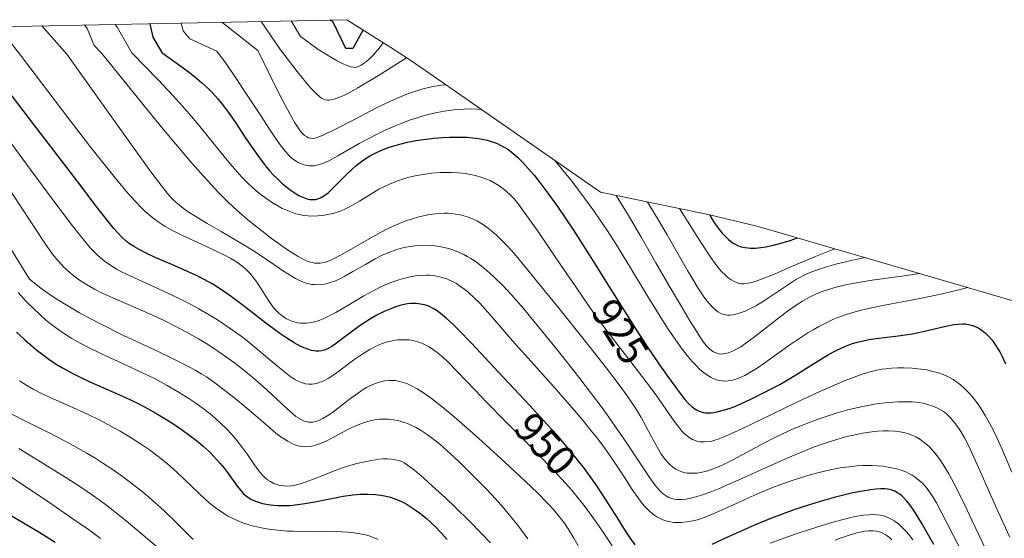
# Model space of a CAD drawing. Units: metres. Extents: x 638644 to 642125, y 4704366 to 4706734.
# Drawn here: x 641256 to 641490, y 4706610 to 4706734 of the extents above; entities that cross this region are included whole.
import ezdxf
from ezdxf.enums import TextEntityAlignment as Align

# ---------------------------------------------------------------- set-up
doc = ezdxf.new("R2010")
doc.units = ezdxf.units.M
doc.header["$MEASUREMENT"] = 0
for name, color, linetype, lineweight in [('Arbolado forestal CxS', 92, 'Continuous', 0), ('Curva de nivel maestra', 36, 'Continuous', 30), ('Curva de nivel normal', 36, 'Continuous', 0), ('Rótulo de curva de nivel directora', 19, 'Continuous', 0)]:
    doc.layers.add(name, color=color, linetype=linetype, lineweight=lineweight)
doc.styles.add('Arial', font='txt', dxfattribs={"height": 0.2})

# ---------------------------------------------------------------- blocks, each defined once
blk = doc.blocks.new('*U153')
at = {"layer": 'Arbolado forestal CxS', "color": 92, "linetype": 'Continuous', "lineweight": 0}
blk.add_polyline3d([(641333.81, 4706733.6, 899.32), (641344.31, 4706726.96, 909.66), (641348.54, 4706724.2, 913.92), (641351.62, 4706722.11, 916.05), (641394.2, 4706692.49, 917.12), (641419.87, 4706687.19, 897.76), (641431.13, 4706684.52, 896.64), (641435.41, 4706683.32, 899.99), (641485.75, 4706668.62, 922.29), (641513.21, 4706660.61, 907.47)], dxfattribs=at)

msp = doc.modelspace()

# ---------------------------------------------------------------- linework, layer by layer
at = {"layer": 'Arbolado forestal CxS', "color": 92, "linetype": 'Continuous', "lineweight": 0}
for points in [[(640631.5772, 4706719.4458, 912.7045), (641333.8089, 4706733.5956, 899.3156), (641344.3091, 4706726.9569, 909.6556), (641348.544, 4706724.2039, 913.9184), (641351.6199, 4706722.107, 916.0477), (641394.2007, 4706692.4944, 917.1222), (641419.8701, 4706687.1864, 897.7639), (641431.1338, 4706684.5152, 896.6395), (641435.4145, 4706683.317, 899.9947), (641485.7473, 4706668.6239, 922.2942), (641513.2052, 4706660.6085, 907.4672)], [(641333.8089, 4706733.5956, 899.3156), (640631.5772, 4706719.4458, 912.7045)]]:
    msp.add_polyline3d(points, dxfattribs=at)
at = {"layer": 'Curva de nivel maestra', "color": 36, "linetype": 'Continuous', "lineweight": 30}
for points in [[(641286.8383, 4706732.6492, 925), (641287.55, 4706729.47, 925), (641289.73, 4706725.82, 925), (641295.97, 4706721.26, 925), (641297.47, 4706720.07, 925), (641299.14, 4706718.67, 925), (641300.62, 4706717.33, 925), (641301.72, 4706716.22, 925), (641303.05, 4706714.74, 925), (641304.11, 4706713.44, 925), (641305.54, 4706711.54, 925), (641307.24, 4706709.09, 925), (641309.76, 4706705.32, 925), (641312.16, 4706701.83, 925), (641313.64, 4706699.8, 925), (641314.76, 4706698.37, 925), (641315.47, 4706697.53, 925), (641316.17, 4706696.76, 925), (641317.24, 4706695.66, 925), (641318.32, 4706694.65, 925), (641319.23, 4706693.89, 925), (641320.51, 4706692.92, 925), (641321.72, 4706692.12, 925), (641322.5, 4706691.68, 925), (641323.32, 4706691.29, 925), (641324.08, 4706691, 925), (641324.54, 4706690.88, 925), (641324.98, 4706690.8, 925), (641325.64, 4706690.76, 925), (641326.29, 4706690.8, 925), (641326.85, 4706690.93, 925), (641327.66, 4706691.26, 925), (641328.54, 4706691.77, 925), (641329.34, 4706692.38, 925), (641330.81, 4706693.75, 925), (641333.34, 4706696.3, 925), (641335, 4706697.93, 925), (641336.02, 4706698.83, 925), (641337.25, 4706699.8, 925), (641338.43, 4706700.63, 925), (641339.28, 4706701.16, 925), (641340.4, 4706701.76, 925), (641342.08, 4706702.52, 925), (641343.88, 4706703.21, 925), (641345.27, 4706703.66, 925), (641346.43, 4706703.98, 925), (641348.24, 4706704.4, 925), (641350.27, 4706704.8, 925), (641352.09, 4706705.08, 925), (641354.58, 4706705.38, 925), (641356.63, 4706705.56, 925), (641358.23, 4706705.63, 925), (641360.43, 4706705.65, 925), (641362.49, 4706705.59, 925), (641363.82, 4706705.48, 925), (641365.21, 4706705.3, 925), (641366.43, 4706705.09, 925), (641367.22, 4706704.9, 925), (641368.17, 4706704.62, 925), (641369.42, 4706704.16, 925), (641370.52, 4706703.67, 925), (641371.25, 4706703.27, 925), (641372.12, 4706702.72, 925), (641373.32, 4706701.83, 925), (641374.52, 4706700.81, 925), (641375.59, 4706699.76, 925), (641377.09, 4706698.11, 925), (641378.42, 4706696.55, 925), (641379.56, 4706695.12, 925), (641381.44, 4706692.62, 925), (641383.99, 4706689.08, 925), (641385.81, 4706686.44, 925), (641387.8, 4706683.43, 925), (641391.55, 4706677.59, 925), (641397.29, 4706668.46, 925), (641402.69, 4706659.9, 925), (641405.46, 4706655.61, 925), (641408.14, 4706651.62, 925), (641410.01, 4706648.93, 925), (641412.08, 4706646.07, 925), (641413.52, 4706644.17, 925), (641414.34, 4706643.16, 925), (641415.21, 4706642.2, 925), (641415.99, 4706641.46, 925), (641416.51, 4706641.04, 925), (641417.12, 4706640.66, 925), (641417.74, 4706640.34, 925), (641418.21, 4706640.17, 925), (641418.77, 4706640.04, 925), (641419.22, 4706639.97, 925), (641419.8, 4706639.94, 925), (641420.57, 4706639.96, 925), (641421.22, 4706640.03, 925), (641422.28, 4706640.25, 925), (641423.82, 4706640.66, 925), (641425.11, 4706641.08, 925), (641426.22, 4706641.5, 925), (641427.99, 4706642.25, 925), (641429.93, 4706643.13, 925), (641431.18, 4706643.73, 925), (641436.93, 4706646.74, 925), (641440.53, 4706648.87, 925), (641445.26, 4706651.79, 925), (641448.6, 4706653.83, 925), (641450.23, 4706654.73, 925), (641451.74, 4706655.46, 925), (641452.83, 4706655.92, 925), (641454.08, 4706656.37, 925), (641455.36, 4706656.77, 925), (641456.52, 4706657.06, 925), (641458.16, 4706657.39, 925), (641459.9, 4706657.67, 925), (641462.52, 4706657.99, 925), (641465.15, 4706658.28, 925), (641466.83, 4706658.5, 925), (641468.54, 4706658.78, 925), (641471.45, 4706659.39, 925), (641475.13, 4706660.28, 925), (641477.2, 4706660.77, 925), (641478.09, 4706660.94, 925), (641478.45, 4706661, 925), (641479.47, 4706661.1, 925), (641480.47, 4706661.15, 925), (641481.12, 4706661.13, 925), (641481.89, 4706661.03, 925), (641482.92, 4706660.77, 925), (641483.92, 4706660.37, 925), (641484.61, 4706659.99, 925), (641485.17, 4706659.6, 925), (641485.97, 4706658.93, 925), (641486.84, 4706658.07, 925), (641487.46, 4706657.36, 925), (641487.94, 4706656.73, 925), (641488.63, 4706655.71, 925), (641489.36, 4706654.51, 925), (641489.96, 4706653.36, 925), (641490.74, 4706651.66, 925)], [(641337.6488, 4706731.1678, 900), (641335.24, 4706726.74, 900), (641333.55, 4706726.7, 900), (641330.44, 4706733.13, 900), (641329.8531, 4706733.5159, 900)], [(641402.49, 4706608.52, 950), (641401.32, 4706610.14, 950), (641400.2, 4706611.83, 950), (641398.25, 4706614.94, 950), (641395.44, 4706619.39, 950), (641393.33, 4706622.59, 950), (641391.61, 4706625.02, 950), (641390.39, 4706626.68, 950), (641388.77, 4706628.75, 950), (641386.4, 4706631.66, 950), (641383.89, 4706634.6, 950), (641381.56, 4706637.21, 950), (641377.31, 4706641.81, 950), (641369.94, 4706649.67, 950), (641363.48, 4706656.53, 950), (641360.43, 4706659.7, 950), (641358.96, 4706661.16, 950), (641357.45, 4706662.54, 950), (641356.15, 4706663.62, 950), (641355.31, 4706664.22, 950), (641354.37, 4706664.79, 950), (641353.47, 4706665.25, 950), (641352.89, 4706665.49, 950), (641352.31, 4706665.67, 950), (641351.37, 4706665.87, 950), (641350.4, 4706665.99, 950), (641349.67, 4706666.02, 950), (641349.06, 4706665.98, 950), (641348.23, 4706665.89, 950), (641347.48, 4706665.76, 950), (641346.4, 4706665.49, 950), (641345.26, 4706665.14, 950), (641344.24, 4706664.76, 950), (641342.69, 4706664.09, 950), (641340.98, 4706663.23, 950), (641339.45, 4706662.37, 950), (641337.42, 4706661.07, 950), (641335.46, 4706659.68, 950), (641333.01, 4706657.8, 950), (641331.32, 4706656.51, 950), (641330.36, 4706655.84, 950), (641329.35, 4706655.26, 950), (641328.46, 4706654.88, 950), (641327.85, 4706654.72, 950), (641327.13, 4706654.65, 950), (641326.4, 4706654.66, 950), (641325.92, 4706654.72, 950), (641325.4, 4706654.83, 950), (641324.54, 4706655.09, 950), (641323.59, 4706655.45, 950), (641322.69, 4706655.87, 950), (641321.23, 4706656.66, 950), (641319.48, 4706657.73, 950), (641317.79, 4706658.86, 950), (641314.51, 4706661.29, 950), (641309.09, 4706665.49, 950), (641306.35, 4706667.57, 950), (641305, 4706668.54, 950), (641303.43, 4706669.59, 950), (641301.87, 4706670.57, 950), (641300.85, 4706671.17, 950), (641299.8, 4706671.73, 950), (641298.1, 4706672.58, 950), (641295.84, 4706673.63, 950), (641292.13, 4706675.25, 950), (641288.32, 4706676.9, 950), (641285.98, 4706677.97, 950), (641284.28, 4706678.84, 950), (641283.18, 4706679.47, 950), (641282.03, 4706680.23, 950), (641281.19, 4706680.88, 950), (641280.19, 4706681.81, 950), (641279.13, 4706682.92, 950), (641278.3, 4706683.86, 950), (641276.99, 4706685.46, 950), (641274.32, 4706688.88, 950), (641269.46, 4706695.27, 950), (641259.25, 4706708.67, 950), (641246.66, 4706724.95, 950)], [(641420.2525, 4706687.0957, 900), (641420.64, 4706686.41, 900), (641421.65, 4706684.83, 900), (641422.6, 4706683.53, 900), (641423.25, 4706682.74, 900), (641423.99, 4706681.95, 900), (641424.72, 4706681.26, 900), (641425.24, 4706680.83, 900), (641425.85, 4706680.4, 900), (641426.31, 4706680.12, 900), (641426.91, 4706679.84, 900), (641427.78, 4706679.53, 900), (641428.68, 4706679.32, 900), (641429.32, 4706679.22, 900), (641430, 4706679.19, 900), (641431.16, 4706679.21, 900), (641432.41, 4706679.3, 900), (641433.59, 4706679.47, 900), (641435.43, 4706679.86, 900), (641437.52, 4706680.42, 900), (641439.46, 4706681.04, 900), (641441.165, 4706681.6383, 900)], [(641255.05, 4706659.18, 975), (641256.97, 4706657.4, 975), (641258.81, 4706655.8, 975), (641259.96, 4706654.86, 975), (641261.08, 4706653.99, 975), (641262.81, 4706652.75, 975), (641264.55, 4706651.58, 975), (641266.04, 4706650.67, 975), (641268.2, 4706649.46, 975), (641270.54, 4706648.28, 975), (641272.56, 4706647.34, 975), (641275.65, 4706646, 975), (641279.48, 4706644.33, 975), (641282.11, 4706643.12, 975), (641284.55, 4706641.93, 975), (641286.27, 4706641.02, 975), (641288.32, 4706639.88, 975), (641290.69, 4706638.47, 975), (641292.36, 4706637.42, 975), (641294.31, 4706636.1, 975), (641296.5, 4706634.51, 975), (641297.98, 4706633.35, 975), (641299.54, 4706632.03, 975), (641300.98, 4706630.71, 975), (641302.13, 4706629.57, 975), (641303.54, 4706628, 975), (641304.62, 4706626.72, 975), (641305.39, 4706625.71, 975), (641307.7, 4706622.47, 975), (641308.51, 4706621.43, 975), (641309.13, 4706620.76, 975), (641309.58, 4706620.36, 975), (641310.19, 4706619.9, 975), (641311.11, 4706619.34, 975), (641312.04, 4706618.9, 975), (641312.73, 4706618.65, 975), (641313.66, 4706618.39, 975), (641315.03, 4706618.11, 975), (641316.35, 4706617.94, 975), (641317.29, 4706617.87, 975), (641318.5, 4706617.85, 975), (641320.26, 4706617.92, 975), (641322.09, 4706618.1, 975), (641323.76, 4706618.34, 975), (641326.18, 4706618.77, 975), (641328.53, 4706619.23, 975), (641331.03, 4706619.74, 975), (641332.92, 4706620.07, 975), (641335.26, 4706620.4, 975), (641336.96, 4706620.55, 975), (641338.82, 4706620.59, 975), (641340.59, 4706620.51, 975), (641341.83, 4706620.36, 975), (641342.79, 4706620.18, 975), (641344.17, 4706619.83, 975), (641345.63, 4706619.33, 975), (641346.68, 4706618.89, 975), (641347.42, 4706618.52, 975), (641348.2, 4706618.08, 975), (641350.1, 4706616.85, 975), (641351.09, 4706616.15, 975), (641352.75, 4706614.75, 975), (641354.73, 4706612.93, 975), (641356.2, 4706611.45, 975), (641357.73, 4706609.79, 975)], [(641473.63, 4706608.62, 950), (641472.42, 4706610.84, 950), (641470.75, 4706613.73, 950), (641469.2, 4706616.23, 950), (641468.22, 4706617.65, 950), (641467.2, 4706618.95, 950), (641466.35, 4706619.88, 950), (641466.07, 4706620.15, 950), (641465.57, 4706620.56, 950), (641465.04, 4706620.92, 950), (641464.35, 4706621.3, 950), (641463.88, 4706621.49, 950), (641463.27, 4706621.66, 950), (641462.62, 4706621.78, 950), (641462.02, 4706621.83, 950), (641461.05, 4706621.84, 950), (641459.87, 4706621.78, 950), (641458.68, 4706621.64, 950), (641456.66, 4706621.32, 950), (641454.32, 4706620.87, 950), (641452.48, 4706620.46, 950), (641449.94, 4706619.81, 950), (641446.61, 4706618.87, 950), (641444.01, 4706618.07, 950), (641440.56, 4706616.91, 950), (641434.99, 4706614.85, 950), (641430.91, 4706613.16, 950), (641424.46, 4706610.32, 950), (641420.77, 4706608.6, 950)], [(641251.09, 4706617.01, 1000), (641256.77, 4706613.79, 1000), (641260.65, 4706611.47, 1000), (641264.32, 4706609.16, 1000)]]:
    msp.add_polyline3d(points, dxfattribs=at)
at = {"layer": 'Curva de nivel normal', "color": 36, "linetype": 'Continuous', "lineweight": 0}
for points in [[(641250.7059, 4706731.9211, 945), (641256.06, 4706725.14, 945), (641267.55, 4706709.95, 945), (641272.83, 4706703.15, 945), (641276.91, 4706697.99, 945), (641279.28, 4706695.06, 945), (641281.57, 4706692.35, 945), (641283.56, 4706690.14, 945), (641284.82, 4706688.83, 945), (641285.76, 4706687.94, 945), (641287.08, 4706686.8, 945), (641288.38, 4706685.77, 945), (641289.29, 4706685.12, 945), (641290.48, 4706684.36, 945), (641292.28, 4706683.35, 945), (641294.83, 4706682.08, 945), (641298.99, 4706680.17, 945), (641302.33, 4706678.65, 945), (641304.32, 4706677.69, 945), (641306.15, 4706676.73, 945), (641307.13, 4706676.15, 945), (641308.16, 4706675.45, 945), (641309.11, 4706674.73, 945), (641309.83, 4706674.09, 945), (641310.76, 4706673.13, 945), (641311.66, 4706672.04, 945), (641312.36, 4706671.06, 945), (641313.35, 4706669.51, 945), (641314.56, 4706667.56, 945), (641315.41, 4706666.27, 945), (641316.25, 4706665.15, 945), (641316.86, 4706664.43, 945), (641317.6, 4706663.71, 945), (641318.35, 4706663.07, 945), (641318.91, 4706662.66, 945), (641319.38, 4706662.38, 945), (641320.1, 4706662.03, 945), (641320.92, 4706661.71, 945), (641321.55, 4706661.53, 945), (641322.06, 4706661.43, 945), (641322.82, 4706661.33, 945), (641323.61, 4706661.29, 945), (641324.15, 4706661.3, 945), (641324.84, 4706661.37, 945), (641325.81, 4706661.55, 945), (641326.72, 4706661.8, 945), (641327.36, 4706662.01, 945), (641328.19, 4706662.36, 945), (641329.43, 4706662.95, 945), (641331.16, 4706663.89, 945), (641334.26, 4706665.71, 945), (641337.81, 4706667.79, 945), (641340.23, 4706669.11, 945), (641342.09, 4706670.01, 945), (641343.35, 4706670.58, 945), (641344.79, 4706671.14, 945), (641346.18, 4706671.63, 945), (641347.28, 4706671.95, 945), (641348.9, 4706672.34, 945), (641350.13, 4706672.56, 945), (641351.49, 4706672.69, 945), (641352.78, 4706672.74, 945), (641353.58, 4706672.72, 945), (641354.36, 4706672.63, 945), (641355.56, 4706672.42, 945), (641356.76, 4706672.12, 945), (641357.6, 4706671.84, 945), (641358.26, 4706671.56, 945), (641359.14, 4706671.15, 945), (641359.89, 4706670.74, 945), (641360.9, 4706670.08, 945), (641361.93, 4706669.34, 945), (641362.8, 4706668.62, 945), (641364.09, 4706667.44, 945), (641365.49, 4706666.04, 945), (641366.75, 4706664.68, 945), (641369.01, 4706662.09, 945), (641373.29, 4706657.13, 945), (641378.4, 4706651.35, 945), (641383.64, 4706645.5, 945), (641387.51, 4706641.11, 945), (641389.87, 4706638.34, 945), (641392.05, 4706635.65, 945), (641393.56, 4706633.73, 945), (641395.16, 4706631.59, 945), (641396.98, 4706629.02, 945), (641399.53, 4706625.2, 945), (641401.8, 4706621.73, 945), (641403.12, 4706619.81, 945), (641404.04, 4706618.58, 945), (641404.65, 4706617.83, 945), (641405.35, 4706617.08, 945), (641406.04, 4706616.4, 945), (641406.48, 4706616.02, 945), (641406.95, 4706615.67, 945), (641407.69, 4706615.19, 945), (641408.48, 4706614.76, 945), (641409.11, 4706614.48, 945), (641409.78, 4706614.26, 945), (641410.93, 4706613.98, 945), (641411.71, 4706613.86, 945), (641413.43, 4706613.83, 945), (641414.79, 4706613.96, 945), (641416.26, 4706614.22, 945), (641417.38, 4706614.5, 945), (641418.31, 4706614.79, 945), (641419.74, 4706615.31, 945), (641421.82, 4706616.18, 945), (641425.39, 4706617.82, 945), (641429.31, 4706619.64, 945), (641432.17, 4706620.9, 945), (641435.08, 4706622.09, 945), (641437.22, 4706622.91, 945), (641439.66, 4706623.78, 945), (641442.09, 4706624.57, 945), (641444.19, 4706625.19, 945), (641447.01, 4706625.93, 945), (641449.31, 4706626.45, 945), (641450.65, 4706626.71, 945), (641451.34, 4706626.83, 945), (641453.44, 4706627.12, 945), (641455.32, 4706627.32, 945), (641456.77, 4706627.4, 945), (641458.69, 4706627.41, 945), (641460.25, 4706627.35, 945), (641461.48, 4706627.23, 945), (641463.19, 4706626.96, 945), (641464.82, 4706626.6, 945), (641465.87, 4706626.29, 945), (641466.97, 4706625.87, 945), (641467.9, 4706625.44, 945), (641468.51, 4706625.11, 945), (641469.21, 4706624.66, 945), (641470.12, 4706623.95, 945), (641471, 4706623.14, 945), (641471.6, 4706622.49, 945), (641472.08, 4706621.9, 945), (641472.78, 4706620.93, 945), (641473.56, 4706619.74, 945), (641474.26, 4706618.54, 945), (641475.6, 4706616.03, 945), (641478.29, 4706610.79, 945), (641481.68, 4706604.22, 945)], [(641487.63, 4706604.05, 940), (641482.73, 4706614.41, 940), (641480.46, 4706619.13, 940), (641478.5, 4706623.02, 940), (641477.2, 4706625.45, 940), (641476.36, 4706626.89, 940), (641475.3, 4706628.52, 940), (641474.67, 4706629.43, 940), (641474.41, 4706629.76, 940), (641473.75, 4706630.57, 940), (641473.2, 4706631.2, 940), (641472.51, 4706631.91, 940), (641471.69, 4706632.66, 940), (641471.07, 4706633.16, 940), (641470.3, 4706633.68, 940), (641469.34, 4706634.24, 940), (641468.61, 4706634.58, 940), (641467.67, 4706634.93, 940), (641466.48, 4706635.26, 940), (641465.55, 4706635.44, 940), (641464.35, 4706635.58, 940), (641462.85, 4706635.66, 940), (641461.69, 4706635.65, 940), (641460.19, 4706635.55, 940), (641458.33, 4706635.36, 940), (641456.76, 4706635.12, 940), (641452.65, 4706634.24, 940), (641448.25, 4706632.91, 940), (641446.84, 4706632.43, 940), (641445.01, 4706631.76, 940), (641442.1, 4706630.6, 940), (641438.88, 4706629.24, 940), (641433.38, 4706626.78, 940), (641426.32, 4706623.59, 940), (641422.37, 4706621.88, 940), (641420.37, 4706621.08, 940), (641418.33, 4706620.35, 940), (641416.66, 4706619.84, 940), (641415.64, 4706619.59, 940), (641414.59, 4706619.41, 940), (641413.63, 4706619.3, 940), (641413.06, 4706619.28, 940), (641412.54, 4706619.3, 940), (641411.76, 4706619.42, 940), (641411.02, 4706619.61, 940), (641410.52, 4706619.8, 940), (641410.12, 4706620.01, 940), (641409.61, 4706620.33, 940), (641409.19, 4706620.64, 940), (641408.61, 4706621.17, 940), (641408.02, 4706621.78, 940), (641407.5, 4706622.4, 940), (641406.69, 4706623.46, 940), (641405.49, 4706625.2, 940), (641403.3, 4706628.53, 940), (641400.66, 4706632.51, 940), (641398.54, 4706635.6, 940), (641396.2, 4706638.91, 940), (641394.36, 4706641.44, 940), (641392.07, 4706644.49, 940), (641389.04, 4706648.45, 940), (641384.07, 4706654.77, 940), (641379.08, 4706660.95, 940), (641375.88, 4706664.77, 940), (641372.99, 4706668.07, 940), (641371.02, 4706670.19, 940), (641368.93, 4706672.27, 940), (641367.11, 4706673.93, 940), (641365.91, 4706674.92, 940), (641364.59, 4706675.9, 940), (641363.31, 4706676.75, 940), (641362.5, 4706677.23, 940), (641361.68, 4706677.66, 940), (641360.4, 4706678.25, 940), (641359.07, 4706678.77, 940), (641358.11, 4706679.08, 940), (641357.33, 4706679.29, 940), (641356.26, 4706679.52, 940), (641355.34, 4706679.67, 940), (641354.04, 4706679.8, 940), (641352.71, 4706679.87, 940), (641351.54, 4706679.85, 940), (641350.03, 4706679.74, 940), (641349.03, 4706679.61, 940), (641347.79, 4706679.38, 940), (641346.52, 4706679.07, 940), (641345.43, 4706678.74, 940), (641343.82, 4706678.15, 940), (641342.09, 4706677.4, 940), (641340.57, 4706676.63, 940), (641338.21, 4706675.31, 940), (641335.25, 4706673.58, 940), (641333.34, 4706672.5, 940), (641331.98, 4706671.82, 940), (641331.08, 4706671.43, 940), (641330.09, 4706671.07, 940), (641329.14, 4706670.78, 940), (641328.45, 4706670.63, 940), (641327.6, 4706670.51, 940), (641326.93, 4706670.47, 940), (641326.07, 4706670.49, 940), (641325.39, 4706670.56, 940), (641324.84, 4706670.66, 940), (641324.1, 4706670.85, 940), (641323.45, 4706671.07, 940), (641322.54, 4706671.45, 940), (641321.59, 4706671.92, 940), (641320.73, 4706672.41, 940), (641318.73, 4706673.71, 940), (641314.34, 4706676.7, 940), (641311.57, 4706678.52, 940), (641309.45, 4706679.84, 940), (641306.4, 4706681.66, 940), (641303.84, 4706683.15, 940), (641300.5, 4706685.08, 940), (641297.8, 4706686.69, 940), (641295.97, 4706687.86, 940), (641294.9, 4706688.61, 940), (641293.9, 4706689.4, 940), (641293.15, 4706690.05, 940), (641292.13, 4706691.03, 940), (641291.03, 4706692.23, 940), (641289.93, 4706693.6, 940), (641287.12, 4706697.36, 940), (641278.9, 4706708.79, 940), (641267.08, 4706725.36, 940), (641261.1517, 4706732.1316, 940)], [(641491.79, 4706610.33, 935), (641490.2, 4706613.74, 935), (641487.28, 4706620.23, 935), (641484.33, 4706626.91, 935), (641482.74, 4706630.42, 935), (641481.88, 4706632.19, 935), (641480.93, 4706634.01, 935), (641480.07, 4706635.52, 935), (641479.49, 4706636.43, 935), (641478.81, 4706637.37, 935), (641478.14, 4706638.22, 935), (641477.59, 4706638.82, 935), (641476.72, 4706639.63, 935), (641476.18, 4706640.08, 935), (641475.94, 4706640.25, 935), (641475.28, 4706640.68, 935), (641474.66, 4706641.02, 935), (641473.85, 4706641.4, 935), (641473.17, 4706641.66, 935), (641472.18, 4706641.97, 935), (641471.11, 4706642.22, 935), (641470.1, 4706642.39, 935), (641468.5, 4706642.54, 935), (641466.62, 4706642.61, 935), (641465.17, 4706642.6, 935), (641463.94, 4706642.53, 935), (641462.06, 4706642.36, 935), (641459.91, 4706642.08, 935), (641457.96, 4706641.74, 935), (641455.2, 4706641.15, 935), (641452.85, 4706640.57, 935), (641450.66, 4706639.93, 935), (641445.88, 4706638.37, 935), (641440.54, 4706636.27, 935), (641438.92, 4706635.58, 935), (641437.45, 4706634.91, 935), (641435.63, 4706634.02, 935), (641433.44, 4706632.9, 935), (641430.08, 4706631.09, 935), (641426.77, 4706629.28, 935), (641424.58, 4706628.14, 935), (641422.52, 4706627.18, 935), (641421.07, 4706626.59, 935), (641419.51, 4706626.09, 935), (641418.14, 4706625.76, 935), (641417.27, 4706625.62, 935), (641416.32, 4706625.55, 935), (641415.43, 4706625.56, 935), (641414.89, 4706625.6, 935), (641414.37, 4706625.7, 935), (641413.59, 4706625.91, 935), (641412.83, 4706626.2, 935), (641412.2, 4706626.54, 935), (641411.42, 4706627.06, 935), (641410.94, 4706627.45, 935), (641410.36, 4706628.02, 935), (641409.8, 4706628.66, 935), (641409.32, 4706629.26, 935), (641408.65, 4706630.24, 935), (641407.78, 4706631.71, 935), (641406.41, 4706634.23, 935), (641404.96, 4706636.93, 935), (641403.89, 4706638.85, 935), (641402.72, 4706640.79, 935), (641401.79, 4706642.24, 935), (641400.61, 4706643.98, 935), (641398.95, 4706646.29, 935), (641395.65, 4706650.62, 935), (641390.32, 4706657.36, 935), (641384.35, 4706664.79, 935), (641378.99, 4706671.43, 935), (641375.59, 4706675.59, 935), (641373.71, 4706677.81, 935), (641372.02, 4706679.71, 935), (641370.84, 4706680.96, 935), (641369.54, 4706682.21, 935), (641368.36, 4706683.26, 935), (641367.56, 4706683.9, 935), (641366.62, 4706684.57, 935), (641365.69, 4706685.16, 935), (641364.93, 4706685.59, 935), (641363.74, 4706686.15, 935), (641362.79, 4706686.53, 935), (641361.66, 4706686.89, 935), (641360.52, 4706687.16, 935), (641359.69, 4706687.31, 935), (641358.69, 4706687.42, 935), (641357.93, 4706687.48, 935), (641356.96, 4706687.49, 935), (641355.59, 4706687.42, 935), (641354.23, 4706687.29, 935), (641353.34, 4706687.16, 935), (641352.43, 4706686.98, 935), (641350.97, 4706686.63, 935), (641349.46, 4706686.2, 935), (641348.11, 4706685.74, 935), (641346.08, 4706684.94, 935), (641343.82, 4706683.94, 935), (641341.84, 4706682.94, 935), (641338.54, 4706681.11, 935), (641333.7, 4706678.28, 935), (641331.13, 4706676.84, 935), (641329.97, 4706676.29, 935), (641329.12, 4706675.97, 935), (641328.55, 4706675.79, 935), (641327.9, 4706675.65, 935), (641327.43, 4706675.59, 935), (641326.85, 4706675.58, 935), (641326.12, 4706675.62, 935), (641325.54, 4706675.73, 935), (641324.79, 4706675.94, 935), (641324.16, 4706676.17, 935), (641323.23, 4706676.61, 935), (641322.18, 4706677.17, 935), (641321.15, 4706677.8, 935), (641319.4, 4706678.95, 935), (641317.41, 4706680.35, 935), (641315.82, 4706681.51, 935), (641313.51, 4706683.3, 935), (641310.24, 4706685.95, 935), (641308.19, 4706687.68, 935), (641306.89, 4706688.85, 935), (641305.15, 4706690.53, 935), (641303.17, 4706692.53, 935), (641301.47, 4706694.34, 935), (641299.01, 4706697.05, 935), (641296.9, 4706699.43, 935), (641293.95, 4706702.88, 935), (641290.04, 4706707.52, 935), (641286.51, 4706711.79, 935), (641275.42, 4706725.53, 935), (641273.6, 4706727.47, 935), (641271.93, 4706731.47, 935), (641271.2822, 4706732.3357, 935)], [(641492.28, 4706625.84, 930), (641490.28, 4706630.51, 930), (641489.06, 4706633.24, 930), (641487.84, 4706635.75, 930), (641486.94, 4706637.48, 930), (641485.9, 4706639.32, 930), (641484.94, 4706640.89, 930), (641484.27, 4706641.89, 930), (641483.43, 4706643.04, 930), (641482.23, 4706644.49, 930), (641480.98, 4706645.78, 930), (641480.05, 4706646.61, 930), (641479.48, 4706647.05, 930), (641479.17, 4706647.27, 930), (641478.24, 4706647.88, 930), (641477.54, 4706648.29, 930), (641476.61, 4706648.74, 930), (641475.65, 4706649.14, 930), (641474.78, 4706649.45, 930), (641473.44, 4706649.82, 930), (641471.93, 4706650.16, 930), (641470.55, 4706650.38, 930), (641468.51, 4706650.59, 930), (641466.49, 4706650.69, 930), (641465.11, 4706650.69, 930), (641463.58, 4706650.6, 930), (641462.2, 4706650.46, 930), (641461.27, 4706650.32, 930), (641460.1, 4706650.09, 930), (641458.42, 4706649.68, 930), (641456.56, 4706649.13, 930), (641452.51, 4706647.65, 930), (641446.5, 4706645, 930), (641442.56, 4706643.18, 930), (641437.92, 4706640.98, 930), (641432.03, 4706638.12, 930), (641427.02, 4706635.71, 930), (641424.04, 4706634.37, 930), (641422.5, 4706633.76, 930), (641421.46, 4706633.42, 930), (641420.78, 4706633.24, 930), (641419.97, 4706633.1, 930), (641418.92, 4706633.01, 930), (641418, 4706633.05, 930), (641417.41, 4706633.15, 930), (641416.76, 4706633.35, 930), (641416.13, 4706633.61, 930), (641415.74, 4706633.82, 930), (641415.37, 4706634.07, 930), (641414.77, 4706634.52, 930), (641414.18, 4706635.05, 930), (641413.65, 4706635.59, 930), (641412.87, 4706636.5, 930), (641411.78, 4706637.95, 930), (641409.98, 4706640.55, 930), (641408.02, 4706643.4, 930), (641406.66, 4706645.33, 930), (641405.14, 4706647.37, 930), (641402.29, 4706651.06, 930), (641398.17, 4706656.3, 930), (641395, 4706660.46, 930), (641393.15, 4706662.97, 930), (641391.36, 4706665.5, 930), (641388.48, 4706669.72, 930), (641384.82, 4706675.16, 930), (641381.63, 4706679.85, 930), (641379.13, 4706683.45, 930), (641377.11, 4706686.32, 930), (641375.68, 4706688.33, 930), (641374.71, 4706689.62, 930), (641373.65, 4706690.89, 930), (641372.79, 4706691.8, 930), (641371.72, 4706692.78, 930), (641370.65, 4706693.63, 930), (641369.87, 4706694.17, 930), (641368.92, 4706694.74, 930), (641367.92, 4706695.26, 930), (641367.08, 4706695.62, 930), (641365.75, 4706696.1, 930), (641364.67, 4706696.42, 930), (641363.37, 4706696.72, 930), (641362.06, 4706696.95, 930), (641361.2, 4706697.06, 930), (641360.32, 4706697.13, 930), (641358.89, 4706697.21, 930), (641357.4, 4706697.22, 930), (641356.07, 4706697.18, 930), (641354.06, 4706697.01, 930), (641351.87, 4706696.72, 930), (641350.1, 4706696.39, 930), (641348.35, 4706695.97, 930), (641347.04, 4706695.59, 930), (641345.29, 4706694.98, 930), (641343.95, 4706694.44, 930), (641342.92, 4706693.96, 930), (641341.44, 4706693.19, 930), (641339.51, 4706692.07, 930), (641336.82, 4706690.41, 930), (641335.17, 4706689.43, 930), (641334.23, 4706688.91, 930), (641333.12, 4706688.38, 930), (641332, 4706687.92, 930), (641331.26, 4706687.65, 930), (641330.49, 4706687.44, 930), (641329.26, 4706687.17, 930), (641327.97, 4706686.96, 930), (641326.85, 4706686.86, 930), (641325.46, 4706686.82, 930), (641324.57, 4706686.86, 930), (641323.53, 4706686.97, 930), (641322.51, 4706687.16, 930), (641321.66, 4706687.38, 930), (641320.44, 4706687.8, 930), (641319.24, 4706688.27, 930), (641318.41, 4706688.66, 930), (641317.36, 4706689.23, 930), (641315.86, 4706690.15, 930), (641314.41, 4706691.13, 930), (641313.41, 4706691.88, 930), (641312.12, 4706692.93, 930), (641310.37, 4706694.5, 930), (641308.78, 4706696.08, 930), (641307.64, 4706697.32, 930), (641305.97, 4706699.28, 930), (641303.17, 4706702.73, 930), (641299.91, 4706706.79, 930), (641297.24, 4706709.99, 930), (641294.6, 4706713.03, 930), (641292.32, 4706715.55, 930), (641288.82, 4706719.29, 930), (641282.6, 4706725.67, 930), (641279.09, 4706731.78, 930), (641278.6012, 4706732.4832, 930)], [(641294.2829, 4706732.7992, 920), (641294.78, 4706730.91, 920), (641296.38, 4706729.07, 920), (641302.82, 4706726.08, 920), (641305.12, 4706722.97, 920), (641307.14, 4706720.04, 920), (641310.08, 4706715.62, 920), (641313.35, 4706710.59, 920), (641315.22, 4706707.72, 920), (641316.45, 4706705.88, 920), (641317.94, 4706703.78, 920), (641319.16, 4706702.19, 920), (641319.87, 4706701.37, 920), (641320.38, 4706700.88, 920), (641321.06, 4706700.33, 920), (641321.73, 4706699.86, 920), (641322.19, 4706699.59, 920), (641322.77, 4706699.31, 920), (641323.56, 4706699.02, 920), (641324.33, 4706698.83, 920), (641324.88, 4706698.76, 920), (641325.53, 4706698.75, 920), (641326.02, 4706698.79, 920), (641326.65, 4706698.91, 920), (641327.51, 4706699.15, 920), (641328.23, 4706699.42, 920), (641329.47, 4706700.01, 920), (641331.64, 4706701.18, 920), (641336.77, 4706704.09, 920), (641339.03, 4706705.32, 920), (641340.69, 4706706.17, 920), (641342.77, 4706707.18, 920), (641345.33, 4706708.32, 920), (641346.86, 4706708.95, 920), (641348.71, 4706709.63, 920), (641350.59, 4706710.26, 920), (641352.2, 4706710.74, 920), (641354.52, 4706711.32, 920), (641356.96, 4706711.81, 920), (641358.65, 4706712.08, 920), (641359.94, 4706712.21, 920), (641361.74, 4706712.32, 920), (641363.59, 4706712.34, 920), (641364.87, 4706712.28, 920), (641365.84, 4706712.17, 920), (641365.93, 4706712.15, 920)], [(641304.016, 4706732.9953, 915), (641312.58, 4706726.28, 915), (641317.76, 4706715.8, 915), (641320.27, 4706711.01, 915), (641321.4, 4706709.04, 915), (641322.04, 4706708.06, 915), (641322.7, 4706707.16, 915), (641323.18, 4706706.6, 915), (641323.74, 4706706.05, 915), (641324.25, 4706705.66, 915), (641324.63, 4706705.47, 915), (641325.18, 4706705.35, 915), (641325.76, 4706705.33, 915), (641326.22, 4706705.39, 915), (641326.96, 4706705.61, 915), (641328.34, 4706706.17, 915), (641330.77, 4706707.33, 915), (641335.6, 4706709.82, 915), (641340.9, 4706712.57, 915), (641344.22, 4706714.21, 915), (641346.74, 4706715.32, 915), (641348.45, 4706715.99, 915), (641349.79, 4706716.45, 915), (641351.68, 4706717.02, 915), (641353.54, 4706717.49, 915), (641354.8, 4706717.75, 915), (641356.35, 4706717.99, 915), (641357.39, 4706718.09, 915)], [(641313.3911, 4706733.1842, 910), (641317.97, 4706726.39, 910), (641321.97, 4706721.22, 910), (641324.01, 4706718.71, 910), (641325.22, 4706717.3, 910), (641326.47, 4706716, 910), (641327.42, 4706715.15, 910), (641327.93, 4706714.79, 910), (641328.25, 4706714.64, 910), (641328.67, 4706714.53, 910), (641329.17, 4706714.45, 910), (641329.52, 4706714.44, 910), (641329.98, 4706714.48, 910), (641330.78, 4706714.67, 910), (641332.04, 4706715.12, 910), (641333.23, 4706715.63, 910), (641334.32, 4706716.18, 910), (641336.4, 4706717.34, 910), (641341.36, 4706720.33, 910), (641348.03, 4706724.53, 910)], [(641342.4884, 4706728.1079, 905), (641341.56, 4706726.86, 905), (641339.98, 4706725.1, 905), (641339.16, 4706724.28, 905), (641338.45, 4706723.65, 905), (641337.78, 4706723.14, 905), (641337.17, 4706722.74, 905), (641336.6, 4706722.46, 905), (641336.11, 4706722.29, 905), (641335.79, 4706722.24, 905), (641335.42, 4706722.26, 905), (641334.72, 4706722.4, 905), (641333.81, 4706722.7, 905), (641332.74, 4706723.16, 905), (641331.51, 4706723.78, 905), (641329.98, 4706724.64, 905), (641326.85, 4706726.57, 905), (641322.78, 4706729.63, 905), (641320.5254, 4706733.3279, 905)], [(641397.03, 4706608.26, 955), (641394.99, 4706611.31, 955), (641393.25, 4706613.87, 955), (641392.05, 4706615.57, 955), (641390.55, 4706617.58, 955), (641388.93, 4706619.64, 955), (641387.37, 4706621.51, 955), (641385.02, 4706624.18, 955), (641382.35, 4706627.04, 955), (641377.74, 4706631.76, 955), (641371.55, 4706637.99, 955), (641367.16, 4706642.45, 955), (641364.28, 4706645.46, 955), (641360.2, 4706649.75, 955), (641357.85, 4706652.13, 955), (641356.63, 4706653.25, 955), (641355.3, 4706654.35, 955), (641354.09, 4706655.23, 955), (641353.27, 4706655.73, 955), (641352.33, 4706656.22, 955), (641351.4, 4706656.62, 955), (641350.65, 4706656.87, 955), (641349.51, 4706657.16, 955), (641348.62, 4706657.31, 955), (641347.59, 4706657.38, 955), (641346.57, 4706657.38, 955), (641345.92, 4706657.34, 955), (641345.27, 4706657.25, 955), (641344.23, 4706657.04, 955), (641343.16, 4706656.76, 955), (641342.22, 4706656.44, 955), (641340.81, 4706655.83, 955), (641339.26, 4706655.03, 955), (641337.88, 4706654.2, 955), (641335.5, 4706652.55, 955), (641331.89, 4706649.91, 955), (641330.2, 4706648.71, 955), (641329.43, 4706648.23, 955), (641328.57, 4706647.76, 955), (641327.77, 4706647.37, 955), (641327.2, 4706647.15, 955), (641326.57, 4706646.96, 955), (641326.1, 4706646.86, 955), (641325.52, 4706646.8, 955), (641324.73, 4706646.8, 955), (641323.96, 4706646.89, 955), (641323.47, 4706647, 955), (641322.97, 4706647.17, 955), (641322.17, 4706647.51, 955), (641321.33, 4706647.97, 955), (641320.55, 4706648.47, 955), (641319.3, 4706649.39, 955), (641317.35, 4706650.98, 955), (641313.96, 4706653.87, 955), (641310.87, 4706656.43, 955), (641308.62, 4706658.19, 955), (641305.79, 4706660.22, 955), (641303, 4706662.08, 955), (641300.99, 4706663.32, 955), (641298.55, 4706664.72, 955), (641296.07, 4706666.06, 955), (641294.17, 4706667.03, 955), (641290.99, 4706668.53, 955), (641285.97, 4706670.82, 955), (641282.14, 4706672.58, 955), (641280.13, 4706673.56, 955), (641279.09, 4706674.12, 955), (641277.94, 4706674.79, 955), (641276.61, 4706675.68, 955), (641275.63, 4706676.42, 955), (641274.38, 4706677.5, 955), (641273.42, 4706678.44, 955), (641272.65, 4706679.28, 955), (641271.28, 4706680.93, 955), (641268.45, 4706684.53, 955), (641264.47, 4706689.76, 955), (641258.37, 4706697.96, 955), (641238.63, 4706724.79, 955)], [(641389.87, 4706606.6, 960), (641387.9, 4706610.1, 960), (641386.56, 4706612.33, 960), (641385.65, 4706613.65, 960), (641384.42, 4706615.24, 960), (641383, 4706616.92, 960), (641381.54, 4706618.51, 960), (641379.2, 4706620.9, 960), (641376.4, 4706623.6, 960), (641371.33, 4706628.31, 960), (641364.35, 4706634.6, 960), (641359.33, 4706639.02, 960), (641356.5, 4706641.39, 960), (641354, 4706643.35, 960), (641352.32, 4706644.56, 960), (641350.55, 4706645.66, 960), (641349.04, 4706646.48, 960), (641348.07, 4706646.91, 960), (641347.01, 4706647.27, 960), (641346.01, 4706647.53, 960), (641345.38, 4706647.64, 960), (641344.77, 4706647.69, 960), (641343.81, 4706647.69, 960), (641342.85, 4706647.61, 960), (641342.02, 4706647.43, 960), (641340.79, 4706647.04, 960), (641339.44, 4706646.48, 960), (641338.47, 4706645.97, 960), (641337.69, 4706645.5, 960), (641336.55, 4706644.74, 960), (641335.02, 4706643.64, 960), (641332.72, 4706641.87, 960), (641330.58, 4706640.22, 960), (641329.26, 4706639.29, 960), (641328.09, 4706638.58, 960), (641327.29, 4706638.18, 960), (641326.43, 4706637.89, 960), (641325.68, 4706637.74, 960), (641325.19, 4706637.71, 960), (641324.63, 4706637.75, 960), (641324.09, 4706637.86, 960), (641323.64, 4706638, 960), (641322.88, 4706638.35, 960), (641322.23, 4706638.73, 960), (641321.68, 4706639.11, 960), (641320.81, 4706639.8, 960), (641319.46, 4706640.98, 960), (641316.94, 4706643.34, 960), (641313.9, 4706646.15, 960), (641311.48, 4706648.26, 960), (641308.85, 4706650.42, 960), (641306.81, 4706652, 960), (641304.36, 4706653.76, 960), (641302.05, 4706655.34, 960), (641300.45, 4706656.36, 960), (641298.43, 4706657.59, 960), (641295.6, 4706659.2, 960), (641292.75, 4706660.71, 960), (641290.24, 4706661.95, 960), (641285.91, 4706663.91, 960), (641279.27, 4706666.79, 960), (641275.53, 4706668.47, 960), (641273.66, 4706669.4, 960), (641271.74, 4706670.49, 960), (641270.12, 4706671.52, 960), (641269.11, 4706672.24, 960), (641268.04, 4706673.11, 960), (641267.04, 4706673.99, 960), (641266.27, 4706674.76, 960), (641265.05, 4706676.12, 960), (641264.07, 4706677.29, 960), (641263.3, 4706678.33, 960), (641261.55, 4706680.88, 960), (641256.51, 4706688.5, 960), (641248.55, 4706700.36, 960)], [(641481.7236, 4706669.7985, 920), (641479.61, 4706669.29, 920), (641475.66, 4706668.32, 920), (641473.03, 4706667.72, 920), (641470.33, 4706667.16, 920), (641466.1, 4706666.37, 920), (641461.92, 4706665.61, 920), (641459.2, 4706665.08, 920), (641456.67, 4706664.51, 920), (641454.9, 4706664.05, 920), (641452.78, 4706663.38, 920), (641450.81, 4706662.66, 920), (641449.59, 4706662.16, 920), (641446.24, 4706660.5, 920), (641445.06, 4706659.84, 920), (641443.64, 4706658.98, 920), (641441.51, 4706657.6, 920), (641439.36, 4706656.13, 920), (641436.29, 4706653.93, 920), (641433.38, 4706651.85, 920), (641431.53, 4706650.59, 920), (641429.84, 4706649.53, 920), (641428.66, 4706648.88, 920), (641427.38, 4706648.3, 920), (641426.23, 4706647.88, 920), (641425.48, 4706647.69, 920), (641424.64, 4706647.56, 920), (641423.82, 4706647.52, 920), (641423.24, 4706647.55, 920), (641422.57, 4706647.65, 920), (641422.08, 4706647.76, 920), (641421.47, 4706647.98, 920), (641420.62, 4706648.36, 920), (641419.78, 4706648.84, 920), (641419.24, 4706649.21, 920), (641418.7, 4706649.64, 920), (641417.83, 4706650.39, 920), (641416.92, 4706651.27, 920), (641416.11, 4706652.15, 920), (641414.86, 4706653.63, 920), (641413.44, 4706655.44, 920), (641412.15, 4706657.23, 920), (641410.34, 4706659.9, 920), (641408.44, 4706662.87, 920), (641405.36, 4706667.93, 920), (641401.18, 4706674.88, 920), (641397.89, 4706680.19, 920), (641395.87, 4706683.32, 920), (641394.16, 4706685.84, 920), (641392.62, 4706688.04, 920), (641390.44, 4706691.06, 920), (641388.59, 4706693.56, 920), (641387.06, 4706695.54, 920), (641384.89, 4706698.25, 920), (641383.46, 4706699.96, 920)], [(641397.98, 4706691.71, 915), (641399.03, 4706690.06, 915), (641400.93, 4706686.94, 915), (641403.82, 4706681.98, 915), (641407.41, 4706675.68, 915), (641410.57, 4706670.2, 915), (641413.26, 4706665.7, 915), (641415.56, 4706661.9, 915), (641417.07, 4706659.39, 915), (641417.96, 4706657.99, 915), (641418.8, 4706656.78, 915), (641419.4, 4706656.02, 915), (641420.09, 4706655.3, 915), (641420.73, 4706654.76, 915), (641421.16, 4706654.47, 915), (641421.68, 4706654.23, 915), (641422.2, 4706654.06, 915), (641422.53, 4706653.99, 915), (641422.88, 4706653.96, 915), (641423.45, 4706653.98, 915), (641424.07, 4706654.06, 915), (641424.64, 4706654.22, 915), (641425.55, 4706654.57, 915), (641426.62, 4706655.09, 915), (641427.66, 4706655.71, 915), (641429.21, 4706656.75, 915), (641430.96, 4706658.05, 915), (641433.78, 4706660.25, 915), (641436.75, 4706662.6, 915), (641438.8, 4706664.17, 915), (641440.83, 4706665.59, 915), (641442.33, 4706666.54, 915), (641444.07, 4706667.49, 915), (641445.69, 4706668.28, 915), (641446.81, 4706668.74, 915), (641448.28, 4706669.27, 915), (641450.4, 4706669.89, 915), (641452.65, 4706670.45, 915), (641454.78, 4706670.86, 915), (641458.97, 4706671.53, 915), (641466.59, 4706672.62, 915), (641470.2089, 4706673.1598, 915)], [(641405.47, 4706690.16, 910), (641407.85, 4706686.23, 910), (641410.1, 4706682.38, 910), (641412.72, 4706677.77, 910), (641414.96, 4706673.86, 910), (641416.29, 4706671.6, 910), (641417.61, 4706669.49, 910), (641418.7, 4706667.86, 910), (641419.36, 4706666.93, 910), (641420.12, 4706665.99, 910), (641421.06, 4706664.98, 910), (641421.72, 4706664.37, 910), (641422.16, 4706664.04, 910), (641422.72, 4706663.71, 910), (641423.17, 4706663.5, 910), (641423.53, 4706663.38, 910), (641424.04, 4706663.28, 910), (641424.48, 4706663.23, 910), (641425.14, 4706663.23, 910), (641425.84, 4706663.3, 910), (641426.49, 4706663.44, 910), (641427.51, 4706663.74, 910), (641428.7, 4706664.19, 910), (641429.81, 4706664.7, 910), (641431.41, 4706665.55, 910), (641433.07, 4706666.54, 910), (641435.73, 4706668.29, 910), (641439.02, 4706670.53, 910), (641440.95, 4706671.76, 910), (641442.07, 4706672.38, 910), (641443.4, 4706673.04, 910), (641444.81, 4706673.64, 910), (641446.13, 4706674.13, 910), (641448.11, 4706674.76, 910), (641450.34, 4706675.37, 910), (641454.28, 4706676.29, 910), (641457.2682, 4706676.9374, 910)], [(641413.07, 4706688.59, 905), (641418.22, 4706680.47, 905), (641420.51, 4706676.99, 905), (641421.54, 4706675.52, 905), (641422.17, 4706674.69, 905), (641422.99, 4706673.73, 905), (641423.99, 4706672.71, 905), (641424.68, 4706672.11, 905), (641425.38, 4706671.61, 905), (641425.92, 4706671.3, 905), (641426.64, 4706670.99, 905), (641427.31, 4706670.79, 905), (641427.78, 4706670.72, 905), (641428.41, 4706670.72, 905), (641429.26, 4706670.8, 905), (641430.01, 4706670.95, 905), (641431.34, 4706671.34, 905), (641433.4, 4706672.09, 905), (641435.67, 4706673.02, 905), (641439.77, 4706674.78, 905), (641445.45, 4706677.2, 905), (641449.47, 4706678.81, 905), (641450.0793, 4706679.036, 905)], [(641253.48, 4706679.41, 965), (641258.15, 4706671.83, 965), (641260.92, 4706669.63, 965), (641263.09, 4706668.08, 965), (641264.96, 4706666.85, 965), (641267.69, 4706665.17, 965), (641270.1, 4706663.78, 965), (641272.14, 4706662.66, 965), (641275.41, 4706660.97, 965), (641280.61, 4706658.41, 965), (641287.52, 4706655.16, 965), (641291.29, 4706653.36, 965), (641294.83, 4706651.61, 965), (641297.64, 4706650.12, 965), (641299.25, 4706649.19, 965), (641300.33, 4706648.5, 965), (641302, 4706647.34, 965), (641304.42, 4706645.55, 965), (641306.76, 4706643.72, 965), (641310.48, 4706640.63, 965), (641314.87, 4706636.85, 965), (641316.9, 4706635.14, 965), (641317.76, 4706634.47, 965), (641318.56, 4706633.92, 965), (641319.72, 4706633.19, 965), (641320.84, 4706632.6, 965), (641321.61, 4706632.28, 965), (641322.2, 4706632.11, 965), (641322.98, 4706631.95, 965), (641323.64, 4706631.89, 965), (641324.56, 4706631.91, 965), (641325.49, 4706632.03, 965), (641326.31, 4706632.23, 965), (641327.52, 4706632.65, 965), (641328.87, 4706633.24, 965), (641330.09, 4706633.84, 965), (641333.73, 4706635.8, 965), (641335.01, 4706636.44, 965), (641336.47, 4706637.09, 965), (641337.8, 4706637.6, 965), (641338.71, 4706637.88, 965), (641339.75, 4706638.14, 965), (641340.77, 4706638.33, 965), (641341.59, 4706638.42, 965), (641342.82, 4706638.46, 965), (641343.76, 4706638.44, 965), (641344.84, 4706638.31, 965), (641345.88, 4706638.13, 965), (641346.55, 4706637.97, 965), (641347.21, 4706637.77, 965), (641348.24, 4706637.4, 965), (641349.29, 4706636.95, 965), (641350.19, 4706636.5, 965), (641351.52, 4706635.72, 965), (641352.97, 4706634.79, 965), (641354.23, 4706633.86, 965), (641355.92, 4706632.5, 965), (641357.62, 4706631, 965), (641360.37, 4706628.42, 965), (641364.16, 4706624.7, 965), (641367.21, 4706621.58, 965), (641369.21, 4706619.44, 965), (641371.17, 4706617.23, 965), (641372.58, 4706615.58, 965), (641374.14, 4706613.64, 965), (641375.65, 4706611.67, 965), (641376.92, 4706609.93, 965)], [(641255.47, 4706668.6, 970), (641257.4, 4706666.51, 970), (641258.86, 4706665.03, 970), (641260.77, 4706663.24, 970), (641262.1, 4706662.06, 970), (641263.1, 4706661.24, 970), (641264.67, 4706660.06, 970), (641266.74, 4706658.63, 970), (641268.3, 4706657.64, 970), (641269.56, 4706656.92, 970), (641271.61, 4706655.82, 970), (641275.3, 4706654.04, 970), (641281.06, 4706651.41, 970), (641285.45, 4706649.36, 970), (641288.12, 4706648.02, 970), (641291.01, 4706646.47, 970), (641293.87, 4706644.82, 970), (641296.16, 4706643.4, 970), (641297.59, 4706642.44, 970), (641299.22, 4706641.26, 970), (641301.19, 4706639.72, 970), (641302.6, 4706638.55, 970), (641303.63, 4706637.6, 970), (641305.04, 4706636.21, 970), (641306.46, 4706634.69, 970), (641307.57, 4706633.38, 970), (641308.92, 4706631.64, 970), (641310.11, 4706630, 970), (641311.57, 4706627.88, 970), (641312.83, 4706626.13, 970), (641313.61, 4706625.2, 970), (641314.35, 4706624.47, 970), (641314.89, 4706624.01, 970), (641315.58, 4706623.56, 970), (641316.42, 4706623.13, 970), (641317.07, 4706622.88, 970), (641317.88, 4706622.68, 970), (641318.87, 4706622.54, 970), (641319.62, 4706622.51, 970), (641320.53, 4706622.59, 970), (641321.49, 4706622.74, 970), (641322.43, 4706622.98, 970), (641323.87, 4706623.44, 970), (641325.62, 4706624.08, 970), (641328.49, 4706625.22, 970), (641331.02, 4706626.2, 970), (641332.79, 4706626.84, 970), (641334.71, 4706627.45, 970), (641336.14, 4706627.86, 970), (641337.97, 4706628.3, 970), (641339.7, 4706628.63, 970), (641341.45, 4706628.88, 970), (641342.4, 4706628.97, 970), (641343.43, 4706628.98, 970), (641344.38, 4706628.94, 970), (641345.15, 4706628.83, 970), (641346.13, 4706628.6, 970), (641346.88, 4706628.35, 970), (641347.42, 4706628.08, 970), (641348.28, 4706627.52, 970), (641349.93, 4706626.26, 970), (641352.13, 4706624.39, 970), (641354.24, 4706622.5, 970), (641357.27, 4706619.69, 970), (641359.8, 4706617.3, 970), (641362.87, 4706614.29, 970), (641365.89, 4706611.24, 970), (641368.04, 4706608.97, 970)], [(641255.81, 4706647.56, 980), (641257.52, 4706646.45, 980), (641259.09, 4706645.56, 980), (641261.36, 4706644.41, 980), (641263.85, 4706643.27, 980), (641267.81, 4706641.52, 980), (641272, 4706639.62, 980), (641274.9, 4706638.21, 980), (641277.73, 4706636.73, 980), (641279.75, 4706635.6, 980), (641282.15, 4706634.17, 980), (641284.88, 4706632.42, 980), (641286.76, 4706631.13, 980), (641288.78, 4706629.63, 980), (641290.67, 4706628.12, 980), (641292.23, 4706626.77, 980), (641294.79, 4706624.4, 980), (641298.67, 4706620.66, 980), (641301.03, 4706618.5, 980), (641302.39, 4706617.39, 980), (641304, 4706616.27, 980), (641305.53, 4706615.35, 980), (641306.6, 4706614.78, 980), (641307.89, 4706614.2, 980), (641309.19, 4706613.69, 980), (641310.04, 4706613.4, 980), (641310.92, 4706613.14, 980), (641312.35, 4706612.77, 980), (641313.87, 4706612.45, 980), (641315.24, 4706612.22, 980), (641317.35, 4706611.97, 980), (641319.6, 4706611.79, 980), (641321.03, 4706611.73, 980), (641325.78, 4706611.69, 980), (641330, 4706611.73, 980), (641334.07, 4706611.56, 980), (641335.49, 4706611.4, 980), (641336.89, 4706611.16, 980), (641338.24, 4706610.86, 980), (641339.09, 4706610.63, 980), (641339.94, 4706610.34, 980), (641341.27, 4706609.81, 980)], [(641252.94, 4706640.2, 985), (641256.31, 4706638.41, 985), (641262.51, 4706635.32, 985), (641266.69, 4706633.19, 985), (641269.17, 4706631.85, 985), (641271.88, 4706630.31, 985), (641273.96, 4706629.06, 985), (641275.64, 4706628, 985), (641278.09, 4706626.37, 985), (641280.87, 4706624.41, 985), (641283.38, 4706622.52, 985), (641285.41, 4706620.88, 985), (641287.98, 4706618.67, 985), (641290.27, 4706616.58, 985), (641293.19, 4706613.73, 985), (641295.99, 4706610.94, 985), (641297.18, 4706609.81, 985)], [(641255.67, 4706631.44, 990), (641261.23, 4706628.03, 990), (641265.41, 4706625.46, 990), (641267.92, 4706623.86, 990), (641270.67, 4706622.06, 990), (641273.23, 4706620.31, 990), (641274.8, 4706619.2, 990), (641276.3, 4706618.09, 990), (641278.55, 4706616.35, 990), (641281.21, 4706614.22, 990), (641285.27, 4706610.81, 990), (641289.84, 4706606.91, 990)], [(641275.09, 4706610, 995), (641272.22, 4706612.13, 995), (641268.3, 4706614.88, 995), (641262.76, 4706618.64, 995), (641252.74, 4706625.39, 995)], [(641468.64, 4706609.72, 955), (641467.72, 4706610.94, 955), (641467.09, 4706611.69, 955), (641466.3, 4706612.51, 955), (641465.21, 4706613.49, 955), (641464.21, 4706614.24, 955), (641463.52, 4706614.65, 955), (641462.86, 4706614.97, 955), (641462.57, 4706615.09, 955), (641461.91, 4706615.32, 955), (641461.39, 4706615.46, 955), (641460.85, 4706615.56, 955), (641459.98, 4706615.67, 955), (641459.05, 4706615.72, 955), (641458.2, 4706615.69, 955), (641456.87, 4706615.57, 955), (641455.34, 4706615.33, 955), (641453.88, 4706615.03, 955), (641451.74, 4706614.49, 955), (641449.36, 4706613.82, 955), (641445.57, 4706612.66, 955), (641441.58, 4706611.37, 955), (641438.55, 4706610.32, 955), (641434.67, 4706608.88, 955)], [(641463.67, 4706609.74, 960), (641463.11, 4706610.25, 960), (641462.55, 4706610.69, 960), (641462.08, 4706610.98, 960), (641461.33, 4706611.35, 960), (641460.72, 4706611.58, 960), (641459.97, 4706611.75, 960), (641459.2, 4706611.85, 960), (641458.69, 4706611.87, 960), (641458.14, 4706611.84, 960), (641457.23, 4706611.74, 960), (641456.22, 4706611.56, 960), (641455.28, 4706611.34, 960), (641453.75, 4706610.89, 960), (641452.17, 4706610.36, 960), (641451.61, 4706610.16, 960), (641450.18, 4706609.61, 960)]]:
    msp.add_polyline3d(points, dxfattribs=at)

# ---------------------------------------------------------------- block references
at = {"layer": 'Arbolado forestal CxS', "color": 92, "linetype": 'Continuous', "lineweight": 0}
msp.add_blockref('*U153', (0, 0), dxfattribs=at)

# ---------------------------------------------------------------- texts
at = {"layer": 'Rótulo de curva de nivel directora', "color": 19, "linetype": 'Continuous', "lineweight": 0, "style": 'Arial'}
for s, rotation, p in [('925', -57.7545, (641398.8909, 4706659.3009)), ('950', -47.2647, (641381.0976, 4706632.5213))]:
    msp.add_text(s, height=7, rotation=rotation, dxfattribs=at).set_placement(p, align=Align.MIDDLE_CENTER)

doc.saveas('drawing.dxf')
